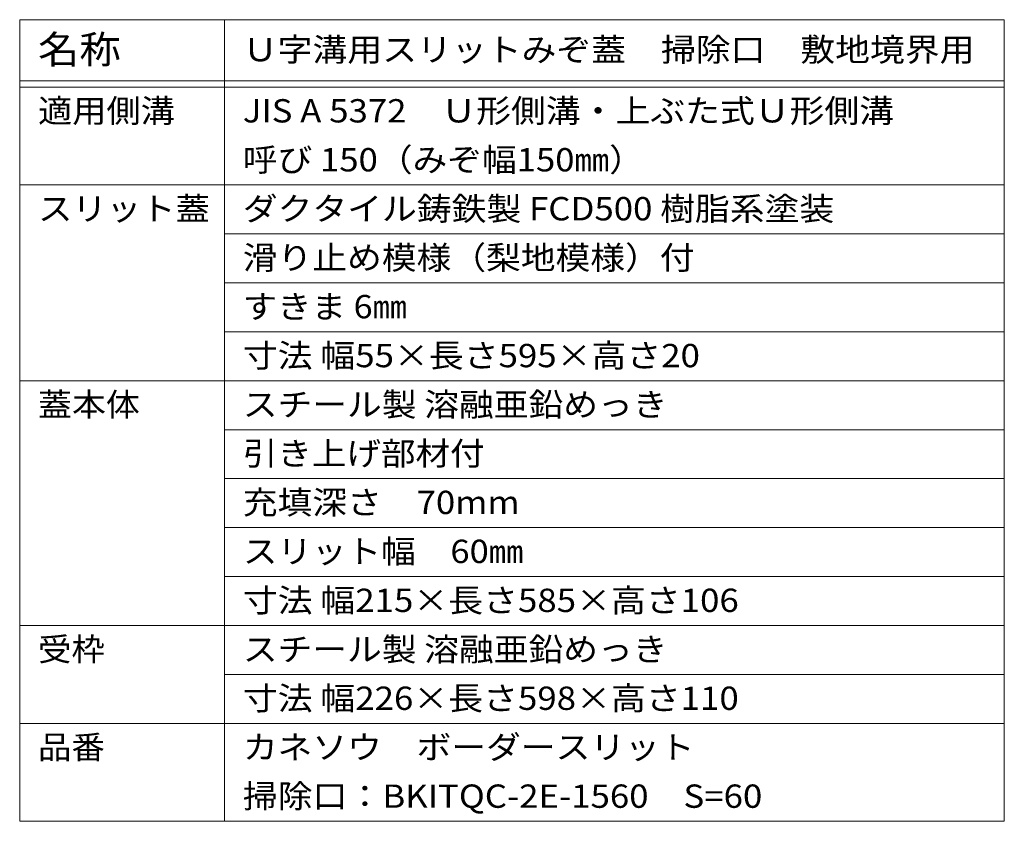
# Model space of a CAD drawing. Units: millimetres. Extents: x -1288 to 1953, y -1340 to 1393.
# Drawn here: x 221 to 1026, y 738 to 1393 of the extents above; entities that cross this region are included whole.
import ezdxf

# ---------------------------------------------------------------- set-up
doc = ezdxf.new("R2010")
doc.units = ezdxf.units.MM
doc.header["$LTSCALE"] = 5
doc.layers.add('F-4ﾚｲﾔ', color=7, linetype='Continuous')
doc.layers.add('F-Fﾚｲﾔ', color=7, linetype='Continuous')
doc.styles.add('ＭＳ ゴシック', font='txt')

msp = doc.modelspace()

# ---------------------------------------------------------------- linework, layer by layer
at = {"layer": 'F-4ﾚｲﾔ', "color": 7, "linetype": 'Continuous', "lineweight": 5}
for p, q in [((221.38, 1257.76), (1025.78, 1257.76)), ((388.67, 1217.76), (1025.78, 1217.76)), ((388.67, 1177.76), (1025.78, 1177.76)), ((388.67, 1137.76), (1025.78, 1137.76)), ((221.38, 1097.76), (1025.78, 1097.76)), ((388.67, 1057.76), (1025.78, 1057.76)), ((388.67, 1017.76), (1025.78, 1017.76)), ((388.67, 977.76), (1025.78, 977.76)), ((388.67, 937.76), (1025.78, 937.76)), ((221.38, 897.76), (1025.78, 897.76)), ((388.67, 857.76), (1025.78, 857.76)), ((221.38, 817.76), (1025.78, 817.76)), ((221.38, 737.76), (1025.78, 737.76))]:
    msp.add_line(p, q, dxfattribs=at)
at = {"layer": 'F-Fﾚｲﾔ', "color": 7, "linetype": 'Continuous', "lineweight": 5}
for p, q in [((221.38, 1392.76), (1025.78, 1392.76)), ((221.38, 1392.76), (221.38, 737.76)), ((388.67, 1392.76), (388.67, 737.76)), ((1025.78, 1392.76), (1025.78, 737.76)), ((221.38, 1342.76), (1025.78, 1342.76)), ((221.38, 1337.76), (1025.78, 1337.76))]:
    msp.add_line(p, q, dxfattribs=at)

# ---------------------------------------------------------------- texts
at = {"layer": 'F-Fﾚｲﾔ', "color": 3, "linetype": 'Continuous', "lineweight": 5, "style": 'ＭＳ ゴシック'}
for s, height, width, p in [('名称', 22.86, 1.083333, (236.38, 1356.99)), ('Ｕ字溝用スリットみぞ蓋\u3000掃除口\u3000敷地境界用', 19.05, 1.095238, (403.67, 1358.79)), ('適用側溝', 19.05, 1.075, (236.38, 1308.79)), ('JIS A 5372\u3000Ｕ形側溝・上ぶた式Ｕ形側溝', 19.05, 1.094737, (403.67, 1308.79)), ('呼び 150（みぞ幅150㎜）', 19.05, 1.091304, (403.67, 1268.79)), ('スリット蓋', 19.05, 1.08, (236.38, 1228.79)), ('ダクタイル鋳鉄製 FCD500 樹脂系塗装', 19.05, 1.094118, (403.67, 1228.79)), ('滑り止め模様（梨地模様）付', 19.05, 1.092308, (403.67, 1188.79)), ('すきま 6㎜', 19.05, 1.08, (403.67, 1148.79)), ('寸法 幅55×長さ595×高さ20', 19.05, 1.096154, (403.67, 1108.79)), ('蓋本体', 19.05, 1.066667, (236.38, 1068.79)), ('スチール製 溶融亜鉛めっき', 19.05, 1.092, (403.67, 1068.79)), ('引き上げ部材付', 19.05, 1.085714, (403.67, 1028.79)), ('充填深さ\u300070mm', 19.05, 1.092857, (403.67, 988.79)), ('スリット幅\u300060㎜', 19.05, 1.0875, (403.67, 948.79)), ('寸法 幅215×長さ585×高さ106', 19.05, 1.096429, (403.67, 908.79)), ('受枠', 19.05, 1.05, (236.38, 868.79)), ('スチール製 溶融亜鉛めっき', 19.05, 1.092, (403.67, 868.79)), ('寸法 幅226×長さ598×高さ110', 19.05, 1.096429, (403.67, 828.79)), ('品番', 19.05, 1.05, (236.38, 788.79)), ('カネソウ\u3000ボーダースリット', 19.05, 1.092308, (403.67, 788.79)), ('掃除口：BKITQC-2E-1560\u3000S=60', 19.05, 1.096429, (403.67, 748.79))]:
    msp.add_text(s, height=height, dxfattribs=dict(at, width=width)).set_placement(p)

doc.saveas('drawing.dxf')
